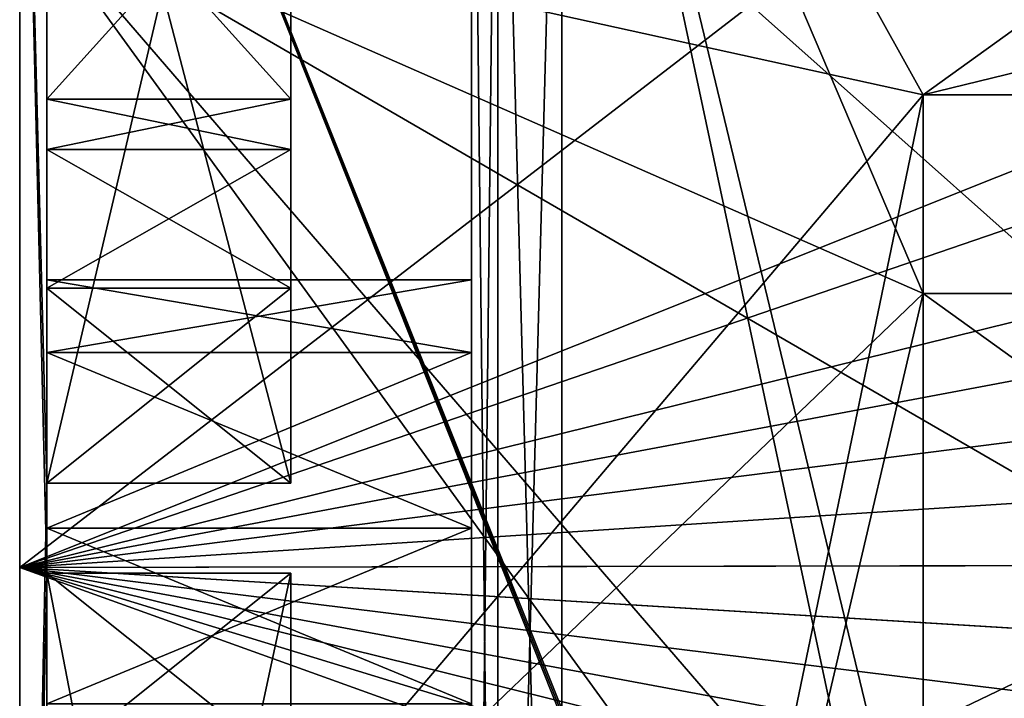
# Model space of a CAD drawing. Units: millimetres. Extents: x -40 to 21.8, y -32.6 to 19.5.
# Drawn here: x -40 to -29.1, y -0.9 to 6.6 of the extents above; entities that cross this region are included whole.
import ezdxf

# ---------------------------------------------------------------- set-up
doc = ezdxf.new("R2010")
doc.units = ezdxf.units.MM
doc.header["$LTSCALE"] = 41.718519
for name, color, linetype in [('102', 7, 'CONTINUOUS'), ('104', 7, 'CONTINUOUS'), ('34', 7, 'CONTINUOUS'), ('35', 7, 'CONTINUOUS'), ('519', 7, 'CONTINUOUS'), ('524', 7, 'CONTINUOUS'), ('526', 7, 'CONTINUOUS'), ('528', 7, 'CONTINUOUS'), ('545', 7, 'CONTINUOUS'), ('547', 7, 'CONTINUOUS'), ('553', 7, 'CONTINUOUS'), ('555', 7, 'CONTINUOUS'), ('556', 7, 'CONTINUOUS'), ('557', 7, 'CONTINUOUS'), ('558', 7, 'CONTINUOUS'), ('559', 7, 'CONTINUOUS'), ('563', 7, 'CONTINUOUS'), ('566', 7, 'CONTINUOUS'), ('567', 7, 'CONTINUOUS'), ('568', 7, 'CONTINUOUS'), ('573', 7, 'CONTINUOUS'), ('574', 7, 'CONTINUOUS'), ('586', 7, 'CONTINUOUS'), ('588', 7, 'CONTINUOUS'), ('589', 7, 'CONTINUOUS'), ('594', 7, 'CONTINUOUS'), ('595', 7, 'CONTINUOUS'), ('596', 7, 'CONTINUOUS'), ('597', 7, 'CONTINUOUS'), ('600', 7, 'CONTINUOUS'), ('603', 7, 'CONTINUOUS'), ('618', 7, 'CONTINUOUS'), ('619', 7, 'CONTINUOUS'), ('620', 7, 'CONTINUOUS'), ('621', 7, 'CONTINUOUS'), ('624', 7, 'CONTINUOUS'), ('88', 7, 'CONTINUOUS')]:
    doc.layers.add(name, color=color, linetype=linetype)

msp = doc.modelspace()

# ---------------------------------------------------------------- linework, layer by layer
at = {"layer": '102', "linetype": 'CONTINUOUS'}
for points in [[(15.974, 4.188, -19.894), (16.495, 0.67, -19.917), (-40, 16.955, -19.459), (15.974, 4.188, -19.894)], [(-40, 16.955, -19.459), (16.495, 0.67, -19.917), (-40, 0.564, -20.41), (-40, 16.955, -19.459)], [(14.725, 7.51, -19.789), (15.974, 4.188, -19.894), (-40, 16.955, -19.459), (14.725, 7.51, -19.789)], [(16.495, 0.67, -19.917), (16.263, -2.872, -19.848), (-40, 0.564, -20.41), (16.495, 0.67, -19.917)], [(5.318, -15.759, -18.84), (-40, -15.813, -19.232), (-40, 0.564, -20.41), (5.318, -15.759, -18.84)], [(8.479, -14.284, -19.006), (5.318, -15.759, -18.84), (-40, 0.564, -20.41), (8.479, -14.284, -19.006)], [(11.302, -12.137, -19.232), (8.479, -14.284, -19.006), (-40, 0.564, -20.41), (11.302, -12.137, -19.232)], [(13.61, -9.427, -19.476), (11.302, -12.137, -19.232), (-40, 0.564, -20.41), (13.61, -9.427, -19.476)], [(15.288, -6.289, -19.693), (13.61, -9.427, -19.476), (-40, 0.564, -20.41), (15.288, -6.289, -19.693)], [(16.263, -2.872, -19.848), (15.288, -6.289, -19.693), (-40, 0.564, -20.41), (16.263, -2.872, -19.848)]]:
    msp.add_3dface(points, dxfattribs=at)
at = {"layer": '104', "linetype": 'CONTINUOUS'}
for points in [[(-18.93, 16.787, 19.295), (-40, 16.955, 19.459), (-40, 0.564, 20.41), (-18.93, 16.787, 19.295)], [(0.153, 16.62, 19.147), (-18.93, 16.787, 19.295), (-40, 0.564, 20.41), (0.153, 16.62, 19.147)], [(4.757, 15.918, 19.19), (0.153, 16.62, 19.147), (-40, 0.564, 20.41), (4.757, 15.918, 19.19)], [(10.278, 13.005, 19.443), (4.757, 15.918, 19.19), (-40, 0.564, 20.41), (10.278, 13.005, 19.443)], [(12.793, 10.501, 19.626), (10.278, 13.005, 19.443), (-40, 0.564, 20.41), (12.793, 10.501, 19.626)], [(14.729, 7.502, 19.79), (12.793, 10.501, 19.626), (-40, 0.564, 20.41), (14.729, 7.502, 19.79)], [(15.976, 4.18, 19.895), (14.729, 7.502, 19.79), (-40, 0.564, 20.41), (15.976, 4.18, 19.895)], [(16.495, 0.664, 19.917), (15.976, 4.18, 19.895), (-40, 0.564, 20.41), (16.495, 0.664, 19.917)], [(16.262, -2.877, 19.848), (16.495, 0.664, 19.917), (-40, 0.564, 20.41), (16.262, -2.877, 19.848)], [(-40, -15.813, 19.232), (16.262, -2.877, 19.848), (-40, 0.564, 20.41), (-40, -15.813, 19.232)]]:
    msp.add_3dface(points, dxfattribs=at)
at = {"layer": '34', "linetype": 'CONTINUOUS'}
for points in [[(-17.323, 9.59, -16.5), (-40, 14, -16.5), (-19.296, 4.437, -16.5), (-17.323, 9.59, -16.5)], [(-19.296, 4.437, -16.5), (-40, 14, -16.5), (-19.296, -4.437, -16.5), (-19.296, 4.437, -16.5)], [(-19.296, -4.437, -16.5), (-40, 14, -16.5), (-29, -13.5, -16.5), (-19.296, -4.437, -16.5)], [(-29, -13.5, -16.5), (-40, 14, -16.5), (-29, -13.597, -16.5), (-29, -13.5, -16.5)], [(-29, -13.597, -16.5), (-40, 14, -16.5), (-29, -13.693, -16.5), (-29, -13.597, -16.5)], [(-29, -13.693, -16.5), (-40, 14, -16.5), (-40, -13.693, -16.5), (-29, -13.693, -16.5)]]:
    msp.add_3dface(points, dxfattribs=at)
at = {"layer": '35', "linetype": 'CONTINUOUS'}
for points in [[(-17.323, 9.59, 16.5), (-40, -13.693, 16.5), (-14.001, 14, 16.5), (-17.323, 9.59, 16.5)], [(-14.001, 14, 16.5), (-40, -13.693, 16.5), (-40, 14, 16.5), (-14.001, 14, 16.5)], [(-29, -13.5, 16.5), (-40, -13.693, 16.5), (-17.323, 9.59, 16.5), (-29, -13.5, 16.5)]]:
    msp.add_3dface(points, dxfattribs=at)
at = {"layer": '519', "color": 7, "linetype": 'CONTINUOUS', "true_color": 0xa3ffff}
for points in [[(-40, 13, 14.75), (-40, -13.5, 14.75), (-40, 11, 16), (-40, 13, 14.75)], [(-40, -13.5, -14.75), (-40, 13, -14.75), (-40, -13.5, -16), (-40, -13.5, -14.75)], [(-40, -13.5, -16), (-40, 13, -14.75), (-40, -9, -16), (-40, -13.5, -16)], [(-40, -9, -16), (-40, 13, -14.75), (-40, -6, -16), (-40, -9, -16)], [(-40, -6, -16), (-40, 13, -14.75), (-40, 8, -16), (-40, -6, -16)], [(-40, 11, 16), (-40, -13.5, 14.75), (-40, 8, 16), (-40, 11, 16)], [(-40, 8, 16), (-40, -13.5, 14.75), (-40, -6, 16), (-40, 8, 16)]]:
    msp.add_3dface(points, dxfattribs=at)
at = {"layer": '524', "color": 7, "linetype": 'CONTINUOUS', "true_color": 0xa3ffff}
for points in [[(-35, -13.5, 13.75), (-35, -7, 12.75), (-35, 13, 13.75), (-35, -13.5, 13.75)], [(-35, 13, 13.75), (-35, -7, 12.75), (-35, 13, 5.25), (-35, 13, 13.75)], [(-35, 13, 5.25), (-35, -7, 12.75), (-35, 8.75, 5.25), (-35, 13, 5.25)], [(-35, 3.75, 1), (-35, 3.75, -1), (-35, 13, -13.75), (-35, 3.75, 1)], [(-35, 8.75, -5.25), (-35, 3.75, 1), (-35, 13, -13.75), (-35, 8.75, -5.25)], [(-35, 1, -3.75), (-35, -0.945, -2.944), (-35, 13, -13.75), (-35, 1, -3.75)], [(-35, 13, -13.75), (-35, -0.945, -2.944), (-35, -1, -7), (-35, 13, -13.75)], [(-35, 2.945, -2.944), (-35, 1, -3.75), (-35, 13, -13.75), (-35, 2.945, -2.944)], [(-35, 3.75, -1), (-35, 2.945, -2.944), (-35, 13, -13.75), (-35, 3.75, -1)], [(-35, -13.5, -13.75), (-35, 13, -13.75), (-35, -8, -12.75), (-35, -13.5, -13.75)], [(-35, 13, -13.75), (-35, -1, -7), (-35, -1, -8), (-35, 13, -13.75)], [(-35, -8, -12.75), (-35, 13, -13.75), (-35, -7, -12.75), (-35, -8, -12.75)], [(-35, -7, -12.75), (-35, 13, -13.75), (-35, -7, -8), (-35, -7, -12.75)], [(-35, -7, -8), (-35, 13, -13.75), (-35, -1, -8), (-35, -7, -8)], [(-35, -7, 12.75), (-35, -1, 8), (-35, 8.75, 5.25), (-35, -7, 12.75)], [(-35, -1, 8), (-35, 2.945, 2.944), (-35, 8.75, 5.25), (-35, -1, 8)], [(-35, 2.945, 2.944), (-35, 3.75, 1), (-35, 8.75, -5.25), (-35, 2.945, 2.944)], [(-35, 8.75, 5.25), (-35, 2.945, 2.944), (-35, 8.75, -5.25), (-35, 8.75, 5.25)], [(-35, 2.945, 2.944), (-35, -1, 8), (-35, 1, 3.75), (-35, 2.945, 2.944)], [(-35, 1, 3.75), (-35, -1, 8), (-35, -0.945, 2.944), (-35, 1, 3.75)]]:
    msp.add_3dface(points, dxfattribs=at)
at = {"layer": '526', "color": 7, "linetype": 'CONTINUOUS', "true_color": 0xa3ffff}
for points in [[(-30, 5.8, -14.75), (-20, 13, -14.75), (-34, 13, -14.75), (-30, 5.8, -14.75)], [(-34, -13.5, -14.75), (-30, 5.8, -14.75), (-34, 13, -14.75), (-34, -13.5, -14.75)], [(-20, 5.8, -14.75), (-20, 13, -14.75), (-30, 5.8, -14.75), (-20, 5.8, -14.75)], [(-30, 5.8, -14.75), (-34, -13.5, -14.75), (-30, 3.6, -14.75), (-30, 5.8, -14.75)], [(-30, 3.6, -14.75), (-34, -13.5, -14.75), (-30, -3.6, -14.75), (-30, 3.6, -14.75)], [(-20, -3.6, -14.75), (-20, 3.6, -14.75), (-30, -3.6, -14.75), (-20, -3.6, -14.75)], [(-20, 3.6, -14.75), (-30, 3.6, -14.75), (-30, -3.6, -14.75), (-20, 3.6, -14.75)]]:
    msp.add_3dface(points, dxfattribs=at)
at = {"layer": '528', "color": 7, "linetype": 'CONTINUOUS', "true_color": 0xa3ffff}
for points in [[(-20, 13, 14.75), (-20, 5.8, 14.75), (-34, 13, 14.75), (-20, 13, 14.75)], [(-34, 13, 14.75), (-20, 5.8, 14.75), (-30, 5.8, 14.75), (-34, 13, 14.75)], [(-34, -13.5, 14.75), (-34, 13, 14.75), (-30, -5.8, 14.75), (-34, -13.5, 14.75)], [(-34, 13, 14.75), (-30, 5.8, 14.75), (-30, 3.6, 14.75), (-34, 13, 14.75)], [(-30, -5.8, 14.75), (-34, 13, 14.75), (-30, -3.6, 14.75), (-30, -5.8, 14.75)], [(-30, -3.6, 14.75), (-34, 13, 14.75), (-30, 3.6, 14.75), (-30, -3.6, 14.75)], [(-20, 3.6, 14.75), (-20, -3.6, 14.75), (-30, 3.6, 14.75), (-20, 3.6, 14.75)], [(-20, -3.6, 14.75), (-30, -3.6, 14.75), (-30, 3.6, 14.75), (-20, -3.6, 14.75)]]:
    msp.add_3dface(points, dxfattribs=at)
at = {"layer": '545', "color": 7, "linetype": 'CONTINUOUS', "true_color": 0xa3ffff}
for points in [[(-40, -6, -16), (-40, 8, -16), (-30, -5.8, -16), (-40, -6, -16)], [(-40, 8, -16), (-20, 5.8, -16), (-30, 5.8, -16), (-40, 8, -16)], [(-20, 5.8, -16), (-40, 8, -16), (-21, 8, -16), (-20, 5.8, -16)], [(-40, 8, -16), (-20, -3.6, -16), (-30, -3.6, -16), (-40, 8, -16)], [(-20, -3.6, -16), (-40, 8, -16), (-30, 3.6, -16), (-20, -3.6, -16)], [(-40, 8, -16), (-30, 5.8, -16), (-30, 3.6, -16), (-40, 8, -16)], [(-30, -5.8, -16), (-40, 8, -16), (-30, -3.6, -16), (-30, -5.8, -16)], [(-20, 3.6, -16), (-20, -3.6, -16), (-30, 3.6, -16), (-20, 3.6, -16)]]:
    msp.add_3dface(points, dxfattribs=at)
at = {"layer": '547', "color": 7, "linetype": 'CONTINUOUS', "true_color": 0xa3ffff}
for points in [[(-40, 8, 16), (-40, -6, 16), (-30, 5.8, 16), (-40, 8, 16)], [(-40, 8, 16), (-30, 5.8, 16), (-21, 8, 16), (-40, 8, 16)], [(-30, 5.8, 16), (-20, 5.8, 16), (-21, 8, 16), (-30, 5.8, 16)], [(-30, 5.8, 16), (-40, -6, 16), (-30, 3.6, 16), (-30, 5.8, 16)], [(-40, -6, 16), (-20, 3.6, 16), (-30, 3.6, 16), (-40, -6, 16)], [(-20, 3.6, 16), (-40, -6, 16), (-30, -3.6, 16), (-20, 3.6, 16)], [(-20, -3.6, 16), (-20, 3.6, 16), (-30, -3.6, 16), (-20, -3.6, 16)]]:
    msp.add_3dface(points, dxfattribs=at)
at = {"layer": '553', "color": 7, "linetype": 'CONTINUOUS', "true_color": 0xa3ffff}
for points in [[(-35, -13.5, 13.75), (-35, 13, 13.75), (-34.707, 13, 14.457), (-35, -13.5, 13.75)], [(-35, -13.5, 13.75), (-34.707, 13, 14.457), (-34.707, -13.5, 14.457), (-35, -13.5, 13.75)], [(-34, 13, 14.75), (-34, -13.5, 14.75), (-34.707, -13.5, 14.457), (-34, 13, 14.75)], [(-34.707, 13, 14.457), (-34, 13, 14.75), (-34.707, -13.5, 14.457), (-34.707, 13, 14.457)]]:
    msp.add_3dface(points, dxfattribs=at)
at = {"layer": '555', "color": 7, "linetype": 'CONTINUOUS', "true_color": 0xa3ffff}
for points in [[(-35, 13, -13.75), (-35, -13.5, -13.75), (-34.707, -13.5, -14.457), (-35, 13, -13.75)], [(-34.707, 13, -14.457), (-35, 13, -13.75), (-34.707, -13.5, -14.457), (-34.707, 13, -14.457)], [(-34, -13.5, -14.75), (-34, 13, -14.75), (-34.707, 13, -14.457), (-34, -13.5, -14.75)], [(-34, -13.5, -14.75), (-34.707, 13, -14.457), (-34.707, -13.5, -14.457), (-34, -13.5, -14.75)]]:
    msp.add_3dface(points, dxfattribs=at)
at = {"layer": '556', "color": 7, "linetype": 'CONTINUOUS', "true_color": 0xa3ffff}
for points in [[(-37, 13, -5.25), (-37, 13, -14.75), (-37, 1.5, -14.75), (-37, 13, -5.25)], [(-37, 8.75, -5.25), (-37, 13, -5.25), (-37, 1.5, -14.75), (-37, 8.75, -5.25)], [(-37, 1.5, 5.724), (-37, 1.5, 14.75), (-37, 13, 14.75), (-37, 1.5, 5.724)], [(-37, 3.658, 4.937), (-37, 1.5, 5.724), (-37, 13, 14.75), (-37, 3.658, 4.937)], [(-37, 5.195, 3.229), (-37, 3.658, 4.937), (-37, 13, 14.75), (-37, 5.195, 3.229)], [(-37, 5.75, 1), (-37, 5.195, 3.229), (-37, 13, 14.75), (-37, 5.75, 1)], [(-37, 5.75, 0.5), (-37, 5.75, 1), (-37, 13, 14.75), (-37, 5.75, 0.5)], [(-37, 8.75, 5.25), (-37, 5.75, 0.5), (-37, 13, 14.75), (-37, 8.75, 5.25)], [(-37, 8.75, -0.5), (-37, 8.75, -5.25), (-37, 1.5, -14.75), (-37, 8.75, -0.5)], [(-37, 5.75, -0.5), (-37, 8.75, -0.5), (-37, 5.75, -1), (-37, 5.75, -0.5)], [(-37, 5.75, -1), (-37, 8.75, -0.5), (-37, 5.195, -3.229), (-37, 5.75, -1)], [(-37, 5.195, -3.229), (-37, 8.75, -0.5), (-37, 1.5, -14.75), (-37, 5.195, -3.229)], [(-37, 8.75, 0.5), (-37, 5.75, 0.5), (-37, 8.75, 5.25), (-37, 8.75, 0.5)], [(-37, 3.658, -4.937), (-37, 5.195, -3.229), (-37, 1.5, -14.75), (-37, 3.658, -4.937)], [(-37, 1.5, -5.724), (-37, 3.658, -4.937), (-37, 1.5, -14.75), (-37, 1.5, -5.724)], [(-37, -1.658, 4.937), (-37, -3.195, 3.229), (-37, 0.5, 14.75), (-37, -1.658, 4.937)], [(-37, 0.5, 14.75), (-37, -3.195, 3.229), (-37, -13.5, 14.75), (-37, 0.5, 14.75)], [(-37, 0.5, 5.724), (-37, -1.658, 4.937), (-37, 0.5, 14.75), (-37, 0.5, 5.724)], [(-37, 0.5, -14.75), (-37, -13.5, -14.75), (-37, 0.5, -5.724), (-37, 0.5, -14.75)], [(-37, 0.5, -5.724), (-37, -13.5, -14.75), (-37, -1.658, -4.937), (-37, 0.5, -5.724)]]:
    msp.add_3dface(points, dxfattribs=at)
at = {"layer": '557', "color": 7, "linetype": 'CONTINUOUS', "true_color": 0xa3ffff}
for points in [[(-40, 13, -14.75), (-40, -13.5, -14.75), (-39.7, 1.5, -14.75), (-40, 13, -14.75)], [(-37, 13, -14.75), (-40, 13, -14.75), (-39.7, 1.5, -14.75), (-37, 13, -14.75)], [(-37, 1.5, -14.75), (-37, 13, -14.75), (-39.7, 1.5, -14.75), (-37, 1.5, -14.75)], [(-39.7, 1.5, -14.75), (-40, -13.5, -14.75), (-39.7, 0.5, -14.75), (-39.7, 1.5, -14.75)], [(-40, -13.5, -14.75), (-37, -13.5, -14.75), (-37, 0.5, -14.75), (-40, -13.5, -14.75)], [(-40, -13.5, -14.75), (-37, 0.5, -14.75), (-39.7, 0.5, -14.75), (-40, -13.5, -14.75)]]:
    msp.add_3dface(points, dxfattribs=at)
at = {"layer": '558', "color": 7, "linetype": 'CONTINUOUS', "true_color": 0xa3ffff}
for points in [[(-37, 1.5, -5.724), (-37, 1.5, -14.75), (-39.7, 1.5, -5.724), (-37, 1.5, -5.724)], [(-37, 1.5, -14.75), (-39.7, 1.5, -14.75), (-39.7, 1.5, -5.724), (-37, 1.5, -14.75)]]:
    msp.add_3dface(points, dxfattribs=at)
at = {"layer": '559', "color": 7, "linetype": 'CONTINUOUS', "true_color": 0xa3ffff}
for points in [[(-37, 8.75, -0.5), (-37, 5.75, -0.5), (-39.7, 8.75, -0.5), (-37, 8.75, -0.5)], [(-37, 5.75, -0.5), (-39.7, 5.75, -0.5), (-39.7, 8.75, -0.5), (-37, 5.75, -0.5)]]:
    msp.add_3dface(points, dxfattribs=at)
at = {"layer": '563', "color": 7, "linetype": 'CONTINUOUS', "true_color": 0xa3ffff}
for points in [[(-40, -13.5, 14.75), (-40, 13, 14.75), (-39.7, 0.5, 14.75), (-40, -13.5, 14.75)], [(-37, 1.5, 14.75), (-40, 13, 14.75), (-37, 13, 14.75), (-37, 1.5, 14.75)], [(-40, 13, 14.75), (-37, 1.5, 14.75), (-39.7, 1.5, 14.75), (-40, 13, 14.75)], [(-39.7, 0.5, 14.75), (-40, 13, 14.75), (-39.7, 1.5, 14.75), (-39.7, 0.5, 14.75)], [(-37, -13.5, 14.75), (-40, -13.5, 14.75), (-39.7, 0.5, 14.75), (-37, -13.5, 14.75)], [(-37, 0.5, 14.75), (-37, -13.5, 14.75), (-39.7, 0.5, 14.75), (-37, 0.5, 14.75)]]:
    msp.add_3dface(points, dxfattribs=at)
at = {"layer": '566', "color": 7, "linetype": 'CONTINUOUS', "true_color": 0xa3ffff}
for points in [[(-37, 5.75, 0.5), (-37, 8.75, 0.5), (-39.7, 5.75, 0.5), (-37, 5.75, 0.5)], [(-37, 8.75, 0.5), (-39.7, 8.75, 0.5), (-39.7, 5.75, 0.5), (-37, 8.75, 0.5)]]:
    msp.add_3dface(points, dxfattribs=at)
at = {"layer": '567', "color": 7, "linetype": 'CONTINUOUS', "true_color": 0xa3ffff}
for points in [[(-37, 1.5, 14.75), (-37, 1.5, 5.724), (-39.7, 1.5, 14.75), (-37, 1.5, 14.75)], [(-39.7, 1.5, 14.75), (-37, 1.5, 5.724), (-39.7, 1.5, 5.724), (-39.7, 1.5, 14.75)]]:
    msp.add_3dface(points, dxfattribs=at)
at = {"layer": '568', "color": 7, "linetype": 'CONTINUOUS', "true_color": 0xa3ffff}
for points in [[(-37, 0.5, -14.75), (-37, 0.5, -5.724), (-39.7, 0.5, -14.75), (-37, 0.5, -14.75)], [(-39.7, 0.5, -14.75), (-37, 0.5, -5.724), (-39.7, 0.5, -5.724), (-39.7, 0.5, -14.75)]]:
    msp.add_3dface(points, dxfattribs=at)
at = {"layer": '573', "color": 7, "linetype": 'CONTINUOUS', "true_color": 0xa3ffff}
for points in [[(-37, 0.5, 5.724), (-37, 0.5, 14.75), (-39.7, 0.5, 5.724), (-37, 0.5, 5.724)], [(-37, 0.5, 14.75), (-39.7, 0.5, 14.75), (-39.7, 0.5, 5.724), (-37, 0.5, 14.75)]]:
    msp.add_3dface(points, dxfattribs=at)
at = {"layer": '574', "color": 7, "linetype": 'CONTINUOUS', "true_color": 0xa3ffff}
for points in [[(-39.7, 8.75, -0.5), (-39.7, 5.75, -0.5), (-39.7, 8.75, 0.5), (-39.7, 8.75, -0.5)], [(-39.7, 8.75, 0.5), (-39.7, 5.75, -0.5), (-39.7, 5.75, 0.5), (-39.7, 8.75, 0.5)], [(-39.7, 5.75, 0.5), (-39.7, 5.75, -0.5), (-39.7, 5.195, -3.228), (-39.7, 5.75, 0.5)], [(-39.7, 5.75, -0.5), (-39.7, 5.75, -1), (-39.7, 5.195, -3.228), (-39.7, 5.75, -0.5)], [(-39.7, 5.75, 0.5), (-39.7, 5.195, -3.228), (-39.7, 5.75, 1), (-39.7, 5.75, 0.5)], [(-39.7, 5.75, 1), (-39.7, 5.195, -3.228), (-39.7, 5.195, 3.228), (-39.7, 5.75, 1)], [(-39.7, 3.75, -1), (-39.7, 3.75, 1), (-39.7, 5.195, 3.228), (-39.7, 3.75, -1)], [(-39.7, 3.75, 1), (-39.7, 3.658, 4.937), (-39.7, 5.195, 3.228), (-39.7, 3.75, 1)], [(-39.7, 3.658, -4.937), (-39.7, 3.75, -1), (-39.7, 5.195, 3.228), (-39.7, 3.658, -4.937)], [(-39.7, 5.195, -3.228), (-39.7, 3.658, -4.937), (-39.7, 5.195, 3.228), (-39.7, 5.195, -3.228)], [(-39.7, 3.75, 1), (-39.7, 2.945, 2.944), (-39.7, 3.658, 4.937), (-39.7, 3.75, 1)], [(-39.7, 2.945, -2.944), (-39.7, 3.75, -1), (-39.7, 3.658, -4.937), (-39.7, 2.945, -2.944)], [(-39.7, 2.945, 2.944), (-39.7, 1.5, 5.724), (-39.7, 3.658, 4.937), (-39.7, 2.945, 2.944)], [(-39.7, 1.5, -5.724), (-39.7, 2.945, -2.944), (-39.7, 3.658, -4.937), (-39.7, 1.5, -5.724)], [(-39.7, 2.945, 2.944), (-39.7, 1, 3.75), (-39.7, 1.5, 5.724), (-39.7, 2.945, 2.944)], [(-39.7, 1, -3.75), (-39.7, 2.945, -2.944), (-39.7, 1.5, -5.724), (-39.7, 1, -3.75)], [(-39.7, 1, 3.75), (-39.7, 1.5, 14.75), (-39.7, 1.5, 5.724), (-39.7, 1, 3.75)], [(-39.7, 1.5, 14.75), (-39.7, 1, 3.75), (-39.7, 0.5, 5.724), (-39.7, 1.5, 14.75)], [(-39.7, 0.5, -14.75), (-39.7, 1, -3.75), (-39.7, 1.5, -5.724), (-39.7, 0.5, -14.75)], [(-39.7, 1.5, -14.75), (-39.7, 0.5, -14.75), (-39.7, 1.5, -5.724), (-39.7, 1.5, -14.75)], [(-39.7, 0.5, 14.75), (-39.7, 1.5, 14.75), (-39.7, 0.5, 5.724), (-39.7, 0.5, 14.75)], [(-39.7, 1, 3.75), (-39.7, -0.945, 2.944), (-39.7, 0.5, 5.724), (-39.7, 1, 3.75)], [(-39.7, -0.945, -2.944), (-39.7, 1, -3.75), (-39.7, 0.5, -5.724), (-39.7, -0.945, -2.944)], [(-39.7, 1, -3.75), (-39.7, 0.5, -14.75), (-39.7, 0.5, -5.724), (-39.7, 1, -3.75)], [(-39.7, 0.5, 5.724), (-39.7, -0.945, 2.944), (-39.7, -1.658, 4.937), (-39.7, 0.5, 5.724)], [(-39.7, -0.945, -2.944), (-39.7, 0.5, -5.724), (-39.7, -1.658, -4.937), (-39.7, -0.945, -2.944)]]:
    msp.add_3dface(points, dxfattribs=at)
at = {"layer": '586', "color": 7, "linetype": 'CONTINUOUS', "true_color": 0xa3ffff}
for points in [[(-35, 3.75, 1), (-35, 2.945, 2.944), (-39.7, 3.75, 1), (-35, 3.75, 1)], [(-39.7, 3.75, 1), (-35, 2.945, 2.944), (-39.7, 2.945, 2.944), (-39.7, 3.75, 1)], [(-35, 2.945, 2.944), (-35, 1, 3.75), (-39.7, 2.945, 2.944), (-35, 2.945, 2.944)], [(-39.7, 2.945, 2.944), (-35, 1, 3.75), (-39.7, 1, 3.75), (-39.7, 2.945, 2.944)], [(-35, 1, 3.75), (-35, -0.945, 2.944), (-39.7, 1, 3.75), (-35, 1, 3.75)], [(-39.7, 1, 3.75), (-35, -0.945, 2.944), (-39.7, -0.945, 2.944), (-39.7, 1, 3.75)]]:
    msp.add_3dface(points, dxfattribs=at)
at = {"layer": '588', "color": 7, "linetype": 'CONTINUOUS', "true_color": 0xa3ffff}
for points in [[(-35, 2.945, -2.944), (-35, 3.75, -1), (-39.7, 2.945, -2.944), (-35, 2.945, -2.944)], [(-39.7, 2.945, -2.944), (-35, 3.75, -1), (-39.7, 3.75, -1), (-39.7, 2.945, -2.944)], [(-35, 1, -3.75), (-35, 2.945, -2.944), (-39.7, 1, -3.75), (-35, 1, -3.75)], [(-39.7, 1, -3.75), (-35, 2.945, -2.944), (-39.7, 2.945, -2.944), (-39.7, 1, -3.75)], [(-35, -0.945, -2.944), (-35, 1, -3.75), (-39.7, -0.945, -2.944), (-35, -0.945, -2.944)], [(-39.7, -0.945, -2.944), (-35, 1, -3.75), (-39.7, 1, -3.75), (-39.7, -0.945, -2.944)]]:
    msp.add_3dface(points, dxfattribs=at)
at = {"layer": '589', "color": 7, "linetype": 'CONTINUOUS', "true_color": 0xa3ffff}
for points in [[(-35, 3.75, -1), (-35, 3.75, 1), (-39.7, 3.75, 1), (-35, 3.75, -1)], [(-35, 3.75, -1), (-39.7, 3.75, 1), (-39.7, 3.75, -1), (-35, 3.75, -1)]]:
    msp.add_3dface(points, dxfattribs=at)
at = {"layer": '594', "color": 7, "linetype": 'CONTINUOUS', "true_color": 0xa3ffff}
for points in [[(-37, 5.75, -1), (-37, 5.195, -3.229), (-39.7, 5.75, -1), (-37, 5.75, -1)], [(-39.7, 5.75, -1), (-37, 5.195, -3.229), (-39.7, 5.195, -3.228), (-39.7, 5.75, -1)], [(-37, 5.195, -3.229), (-37, 3.658, -4.937), (-39.7, 5.195, -3.228), (-37, 5.195, -3.229)], [(-39.7, 5.195, -3.228), (-37, 3.658, -4.937), (-39.7, 3.658, -4.937), (-39.7, 5.195, -3.228)], [(-37, 3.658, -4.937), (-37, 1.5, -5.724), (-39.7, 3.658, -4.937), (-37, 3.658, -4.937)], [(-37, 1.5, -5.724), (-39.7, 1.5, -5.724), (-39.7, 3.658, -4.937), (-37, 1.5, -5.724)]]:
    msp.add_3dface(points, dxfattribs=at)
at = {"layer": '595', "color": 7, "linetype": 'CONTINUOUS', "true_color": 0xa3ffff}
for points in [[(-37, 5.75, -0.5), (-37, 5.75, -1), (-39.7, 5.75, -1), (-37, 5.75, -0.5)], [(-39.7, 5.75, -0.5), (-37, 5.75, -0.5), (-39.7, 5.75, -1), (-39.7, 5.75, -0.5)]]:
    msp.add_3dface(points, dxfattribs=at)
at = {"layer": '596', "color": 7, "linetype": 'CONTINUOUS', "true_color": 0xa3ffff}
for points in [[(-37, 5.75, 1), (-37, 5.75, 0.5), (-39.7, 5.75, 0.5), (-37, 5.75, 1)], [(-37, 5.75, 1), (-39.7, 5.75, 0.5), (-39.7, 5.75, 1), (-37, 5.75, 1)]]:
    msp.add_3dface(points, dxfattribs=at)
at = {"layer": '597', "color": 7, "linetype": 'CONTINUOUS', "true_color": 0xa3ffff}
for points in [[(-37, 5.195, 3.229), (-37, 5.75, 1), (-39.7, 5.195, 3.228), (-37, 5.195, 3.229)], [(-37, 5.75, 1), (-39.7, 5.75, 1), (-39.7, 5.195, 3.228), (-37, 5.75, 1)], [(-37, 3.658, 4.937), (-37, 5.195, 3.229), (-39.7, 3.658, 4.937), (-37, 3.658, 4.937)], [(-39.7, 3.658, 4.937), (-37, 5.195, 3.229), (-39.7, 5.195, 3.228), (-39.7, 3.658, 4.937)], [(-37, 1.5, 5.724), (-37, 3.658, 4.937), (-39.7, 1.5, 5.724), (-37, 1.5, 5.724)], [(-39.7, 1.5, 5.724), (-37, 3.658, 4.937), (-39.7, 3.658, 4.937), (-39.7, 1.5, 5.724)]]:
    msp.add_3dface(points, dxfattribs=at)
at = {"layer": '600', "color": 7, "linetype": 'CONTINUOUS', "true_color": 0xa3ffff}
for points in [[(-37, -1.658, 4.937), (-37, 0.5, 5.724), (-39.7, -1.658, 4.937), (-37, -1.658, 4.937)], [(-37, 0.5, 5.724), (-39.7, 0.5, 5.724), (-39.7, -1.658, 4.937), (-37, 0.5, 5.724)]]:
    msp.add_3dface(points, dxfattribs=at)
at = {"layer": '603', "color": 7, "linetype": 'CONTINUOUS', "true_color": 0xa3ffff}
for points in [[(-37, 0.5, -5.724), (-37, -1.658, -4.937), (-39.7, 0.5, -5.724), (-37, 0.5, -5.724)], [(-39.7, 0.5, -5.724), (-37, -1.658, -4.937), (-39.7, -1.658, -4.937), (-39.7, 0.5, -5.724)]]:
    msp.add_3dface(points, dxfattribs=at)
at = {"layer": '618', "color": 7, "linetype": 'CONTINUOUS', "true_color": 0xa3ffff}
for points in [[(-20, 5.8, 14.75), (-20, 5.8, 16), (-30, 5.8, 16), (-20, 5.8, 14.75)], [(-20, 5.8, 14.75), (-30, 5.8, 16), (-30, 5.8, 14.75), (-20, 5.8, 14.75)]]:
    msp.add_3dface(points, dxfattribs=at)
at = {"layer": '619', "color": 7, "linetype": 'CONTINUOUS', "true_color": 0xa3ffff}
for points in [[(-20, 3.6, 16), (-20, 3.6, 14.75), (-30, 3.6, 14.75), (-20, 3.6, 16)], [(-30, 3.6, 16), (-20, 3.6, 16), (-30, 3.6, 14.75), (-30, 3.6, 16)]]:
    msp.add_3dface(points, dxfattribs=at)
at = {"layer": '620', "color": 7, "linetype": 'CONTINUOUS', "true_color": 0xa3ffff}
for points in [[(-20, 5.8, -16), (-20, 5.8, -14.75), (-30, 5.8, -14.75), (-20, 5.8, -16)], [(-30, 5.8, -16), (-20, 5.8, -16), (-30, 5.8, -14.75), (-30, 5.8, -16)]]:
    msp.add_3dface(points, dxfattribs=at)
at = {"layer": '621', "color": 7, "linetype": 'CONTINUOUS', "true_color": 0xa3ffff}
for points in [[(-20, 3.6, -14.75), (-20, 3.6, -16), (-30, 3.6, -16), (-20, 3.6, -14.75)], [(-20, 3.6, -14.75), (-30, 3.6, -16), (-30, 3.6, -14.75), (-20, 3.6, -14.75)]]:
    msp.add_3dface(points, dxfattribs=at)
at = {"layer": '624', "color": 7, "linetype": 'CONTINUOUS', "true_color": 0xa3ffff}
for points in [[(-30, 3.6, -16), (-30, 5.8, -16), (-30, 5.8, -14.75), (-30, 3.6, -16)], [(-30, 3.6, -16), (-30, 5.8, -14.75), (-30, 3.6, -14.75), (-30, 3.6, -16)], [(-30, 5.8, 16), (-30, 3.6, 16), (-30, 3.6, 14.75), (-30, 5.8, 16)], [(-30, 5.8, 14.75), (-30, 5.8, 16), (-30, 3.6, 14.75), (-30, 5.8, 14.75)]]:
    msp.add_3dface(points, dxfattribs=at)
at = {"layer": '88', "linetype": 'CONTINUOUS'}
for points in [[(-40, 16.955, -19.459), (-40, 0.564, -20.41), (-40, 14, -16.5), (-40, 16.955, -19.459)], [(-40, 0.564, 20.41), (-40, 16.955, 19.459), (-40, 14, 16.5), (-40, 0.564, 20.41)], [(-40, 14, -16.5), (-40, 0.564, -20.41), (-40, -13.693, -16.5), (-40, 14, -16.5)], [(-40, -13.693, 16.5), (-40, 0.564, 20.41), (-40, 14, 16.5), (-40, -13.693, 16.5)], [(-40, 0.564, -20.41), (-40, -15.813, -19.232), (-40, -13.693, -16.5), (-40, 0.564, -20.41)], [(-40, -15.813, 19.232), (-40, 0.564, 20.41), (-40, -13.693, 16.5), (-40, -15.813, 19.232)]]:
    msp.add_3dface(points, dxfattribs=at)

doc.saveas('drawing.dxf')
